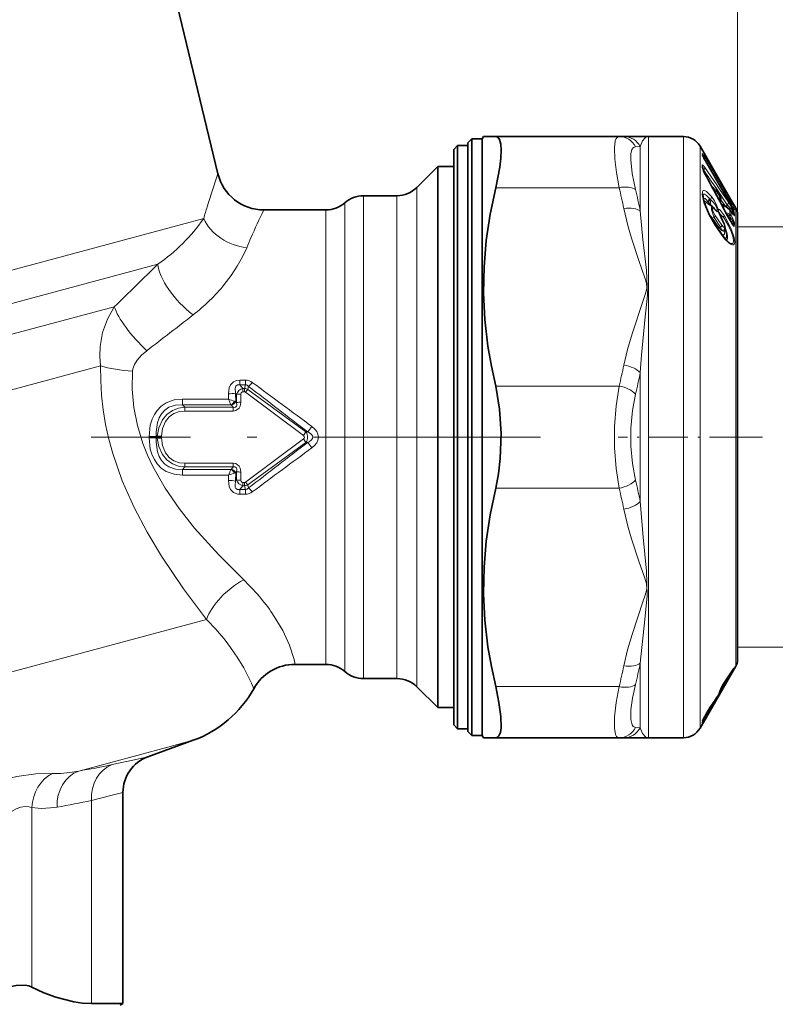
# Model space of a CAD drawing. Extents: x 0 to 210, y 0 to 297.
# Drawn here: x 86 to 126, y 129 to 181 of the extents above; entities that cross this region are included whole.
import ezdxf

# ---------------------------------------------------------------- set-up
doc = ezdxf.new("R2010")
doc.units = 0
doc.linetypes.add('DASHDOT', pattern=[18.5, 12, -3, 0.5, -3])

msp = doc.modelspace()

# ---------------------------------------------------------------- linework, layer by layer
at = {"color": 7, "lineweight": 13}
for p, q in [((123.944199, 171.151993), (123.944199, 244.03717)), ((119.232864, 175.276993), (119.232864, 145.470367)), ((121.093567, 175.276993), (121.093567, 145.470367)), ((118.79985, 174.754883), (118.548981, 174.74202)), ((118.79985, 174.754883), (118.79985, 171.347855)), ((121.959595, 174.776993), (121.959595, 145.909164)), ((122.246056, 173.994995), (122.073044, 174.359528)), ((122.075012, 173.693619), (122.075012, 173.743607)), ((122.245819, 173.997345), (122.246056, 173.994995)), ((123.576797, 171.701553), (122.246056, 173.994995)), ((123.256454, 172.406372), (122.262772, 174.113937)), ((122.134506, 173.535324), (122.1101, 173.562881)), ((122.134506, 173.535324), (122.123825, 173.521439)), ((122.150345, 173.504623), (122.134506, 173.535324)), ((122.150345, 173.504639), (122.135971, 173.48877)), ((122.158051, 173.511688), (122.150345, 173.504623)), ((122.219086, 173.311508), (122.216537, 173.309189)), ((123.576797, 171.974243), (122.689789, 173.511902)), ((122.574692, 172.6633), (122.553375, 172.694504)), ((104.17321, 172.151993), (104.17321, 170.591171)), ((105.938896, 170.591171), (105.938896, 172.151993)), ((106.999557, 170.97673), (106.999557, 172.591339)), ((111.160141, 172.578842), (117.682953, 172.578842)), ((122.695702, 172.430771), (122.774475, 172.350616)), ((122.774475, 172.350616), (122.959206, 172.013962)), ((122.832962, 172.385895), (123.0177, 172.118118)), ((122.832962, 172.385895), (123.0177, 172.049164)), ((123.366547, 172.173187), (123.322044, 172.135132)), ((123.518311, 171.911499), (123.366547, 172.173187)), ((123.576797, 171.96463), (123.425034, 172.226318)), ((103.181053, 171.776993), (103.181053, 170.262085)), ((122.431519, 171.794128), (122.398697, 171.834229)), ((122.490005, 171.947067), (122.457184, 171.999847)), ((122.506584, 171.951691), (122.457184, 171.999847)), ((122.506584, 171.951691), (122.490005, 171.947067)), ((122.959206, 172.013962), (122.934944, 171.985886)), ((122.994476, 171.874863), (123.015808, 171.878098)), ((123.0177, 172.118118), (123.009232, 172.136932)), ((123.0177, 172.118118), (123.038422, 172.055023)), ((123.039185, 171.825958), (123.056557, 171.769302)), ((123.047485, 171.871582), (123.050858, 171.875565)), ((123.056557, 171.769302), (123.061195, 171.750244)), ((123.161629, 171.799301), (123.06591, 171.940857)), ((123.161446, 171.799576), (123.298508, 171.59639)), ((123.219925, 171.649994), (123.526962, 171.414856)), ((123.21994, 171.939056), (123.401733, 171.668106)), ((123.401726, 171.668106), (123.404114, 171.664536)), ((123.411911, 171.980499), (123.518311, 171.911499)), ((123.527, 171.789642), (123.724823, 171.661072)), ((123.576599, 171.704071), (123.576797, 171.701553)), ((123.576797, 171.974243), (123.783318, 171.618195)), ((102.188896, 169.932983), (102.188896, 171.401993)), ((123.109871, 170.593857), (122.763489, 171.102356)), ((123.036591, 171.154724), (123.008415, 171.118317)), ((123.036591, 171.154724), (123.058807, 171.029816)), ((123.526962, 171.170914), (123.305702, 171.292038)), ((123.526962, 171.099228), (123.35939, 171.191071)), ((123.53212, 171.417557), (123.526962, 171.414856)), ((123.540283, 171.403793), (123.526962, 171.414856)), ((123.540283, 171.164505), (123.526962, 171.170914)), ((123.562714, 171.105804), (123.526962, 171.099228)), ((123.560089, 171.393845), (123.71286, 171.322586)), ((123.587662, 171.360931), (123.599045, 171.33847)), ((123.687485, 171.209106), (123.599045, 171.33847)), ((123.687485, 170.946716), (123.599045, 171.109329)), ((123.679482, 171.226471), (123.687485, 171.209106)), ((123.732498, 171.161499), (123.717529, 171.172928)), ((123.85041, 171.501999), (123.85041, 148.783249)), ((61.977562, 161.905334), (94.56147, 170.636169)), ((95.72731, 170.948563), (94.56147, 170.636169)), ((104.17321, 170.591171), (104.17321, 146.651993)), ((105.938896, 146.651993), (105.938896, 170.591171)), ((106.999557, 146.212646), (106.999557, 170.97673)), ((122.705002, 170.995193), (122.604866, 170.985153)), ((122.950882, 170.476669), (122.604866, 170.985153)), ((123.051376, 170.486755), (122.705002, 170.995193)), ((123.07901, 170.125305), (122.733948, 170.633636)), ((123.058807, 171.029816), (123.050682, 171.022751)), ((123.193375, 171.020813), (123.058807, 171.029816)), ((123.058807, 171.029816), (123.152695, 170.833252)), ((123.62899, 170.911713), (123.458572, 171.004425)), ((123.462967, 170.996094), (123.459473, 170.993134)), ((123.62899, 170.911713), (123.526962, 171.099228)), ((123.732498, 170.760086), (123.531548, 170.869629)), ((123.62899, 170.911713), (123.687485, 170.946716)), ((123.672501, 170.635941), (123.71286, 170.599716)), ((103.181053, 170.262085), (103.181053, 147.026993)), ((123.051376, 170.486755), (122.950882, 170.476669)), ((123.105896, 170.349442), (123.051376, 170.486755)), ((123.944199, 170.501999), (131.638, 170.501999)), ((102.188896, 147.401993), (102.188896, 169.932983)), ((63.751114, 160.615005), (93.310394, 168.535385)), ((66.119408, 159.622238), (91.00322, 166.289841)), ((67.790077, 157.141693), (90.281418, 163.168228)), ((118.79985, 162.809006), (118.79985, 155.994949)), ((97.634003, 162.416443), (97.936363, 162.416443)), ((97.634003, 162.159027), (97.634003, 162.416443)), ((97.936363, 162.159027), (97.936363, 162.416443)), ((97.634003, 162.159027), (97.936363, 162.159027)), ((97.634003, 162.159027), (97.794968, 161.969437)), ((97.794968, 161.969437), (97.884674, 161.969437)), ((97.794968, 161.797867), (97.794968, 161.969437)), ((97.794968, 161.797867), (97.884674, 161.797867)), ((97.884674, 161.969437), (97.936363, 162.159027)), ((97.884674, 161.797867), (97.884674, 161.969437)), ((97.942184, 161.77832), (100.995438, 159.497467)), ((98.058968, 161.918472), (98.10376, 162.084213)), ((98.058968, 161.918472), (101.130035, 159.681412)), ((111.160141, 162.10199), (117.682945, 162.10199)), ((94.610474, 161.407623), (97.03846, 161.407623)), ((94.610474, 161.10817), (94.610474, 161.407623)), ((97.037392, 161.691055), (97.03846, 161.407623)), ((97.418755, 161.287323), (97.364777, 161.302917)), ((97.415527, 161.725449), (97.470436, 161.659454)), ((97.415527, 161.725449), (97.4188, 161.287308)), ((97.470383, 161.22966), (97.4188, 161.287308)), ((97.470436, 161.659454), (97.470383, 161.22966)), ((97.697464, 161.679169), (97.698395, 161.245789)), ((94.610474, 161.10817), (97.169235, 161.10817)), ((94.739059, 160.978531), (94.610474, 161.10817)), ((94.739059, 160.978531), (97.286545, 160.978531)), ((94.739059, 160.782272), (94.739059, 160.978531)), ((94.739059, 160.782272), (97.286545, 160.782272)), ((97.190872, 161.087021), (97.169235, 161.10817)), ((97.286545, 160.978531), (97.190895, 161.087006)), ((97.286545, 160.782272), (97.286545, 160.978531)), ((101.130028, 159.681412), (100.995438, 159.497452)), ((101.227516, 159.68103), (101.130035, 159.681412)), ((93.224792, 159.431641), (92.841766, 159.431183)), ((92.841766, 159.431183), (92.841766, 159.372803)), ((93.224792, 159.372345), (92.841766, 159.372803)), ((93.251343, 159.401993), (93.224792, 159.431641)), ((93.224792, 159.431641), (93.224792, 159.372345)), ((93.224792, 159.372345), (93.251343, 159.401993)), ((93.251343, 159.401993), (93.274956, 159.457138)), ((93.274956, 159.346848), (93.251343, 159.401993)), ((93.274956, 159.457138), (93.501228, 159.450027)), ((93.274956, 159.346848), (93.274956, 159.457138)), ((93.274956, 159.346848), (93.501228, 159.353958)), ((93.501228, 159.353958), (93.501228, 159.450043)), ((97.9422, 157.025681), (100.995445, 159.306534)), ((101.130035, 159.122574), (100.995445, 159.306534)), ((124.517105, 159.401993), (125.264343, 159.401993)), ((124.517105, 159.401993), (124.972122, 159.401993)), ((124.517105, 159.401993), (125.030563, 159.401993)), ((98.058968, 156.885513), (101.130035, 159.122574)), ((101.227516, 159.122955), (101.130035, 159.122574)), ((94.610474, 157.695816), (94.739059, 157.825455)), ((94.610474, 157.695816), (97.169235, 157.695816)), ((94.610474, 157.695816), (94.610474, 157.396362)), ((94.739059, 158.021713), (97.286545, 158.021713)), ((94.739059, 158.021713), (94.739059, 157.825455)), ((94.739059, 157.825455), (97.286545, 157.825455)), ((97.169235, 157.695816), (97.190895, 157.71698)), ((97.190895, 157.71698), (97.286545, 157.825455)), ((97.286545, 158.021713), (97.286545, 157.825455)), ((94.610474, 157.396362), (97.03846, 157.396362)), ((97.03846, 157.396362), (97.037392, 157.11293)), ((97.364777, 157.501068), (97.4188, 157.516678)), ((97.4188, 157.516678), (97.415527, 157.078537)), ((97.415527, 157.078537), (97.470436, 157.144531)), ((97.4188, 157.516678), (97.470383, 157.574326)), ((97.470383, 157.574326), (97.470436, 157.144531)), ((97.698395, 157.558197), (97.697464, 157.124817)), ((97.634003, 156.644958), (97.794968, 156.834549)), ((97.634003, 156.644958), (97.936363, 156.644958)), ((97.634003, 156.644958), (97.634003, 156.387543)), ((97.794968, 157.006119), (97.884674, 157.006119)), ((97.794968, 157.006119), (97.794968, 156.834549)), ((97.794968, 156.834549), (97.884674, 156.834549)), ((97.884674, 157.006119), (97.884674, 156.834549)), ((97.884674, 156.834549), (97.936363, 156.644958)), ((97.936363, 156.644958), (97.936363, 156.387543)), ((98.058968, 156.885513), (98.10376, 156.719772)), ((111.160141, 156.701996), (117.682953, 156.701996)), ((97.634003, 156.387543), (97.936363, 156.387543)), ((66.271935, 141.83194), (95.877151, 149.764633)), ((123.85041, 148.783249), (123.85041, 147.301987)), ((123.944199, 148.301987), (131.638, 148.301987)), ((118.79985, 147.4561), (118.79985, 145.250977)), ((111.160141, 146.225143), (117.682953, 146.225143)), ((123.133636, 146.242645), (123.134033, 146.24472)), ((121.959595, 144.026993), (121.959595, 145.909164)), ((122.963661, 145.879105), (122.963364, 145.880188)), ((123.013344, 145.895905), (123.018784, 145.905106)), ((118.79985, 145.250977), (118.79985, 144.049088)), ((119.232864, 145.470367), (119.232864, 143.526993)), ((121.093567, 143.526993), (121.093567, 145.470367)), ((122.539642, 145.200012), (122.54982, 145.217026)), ((122.588364, 145.130569), (122.582436, 145.112473)), ((122.590401, 145.133865), (122.588364, 145.130569)), ((122.299759, 144.794373), (122.184776, 144.595474)), ((122.254913, 144.722565), (122.254974, 144.723907)), ((122.393417, 144.963394), (122.254974, 144.723907)), ((122.369957, 144.739532), (122.254974, 144.540634)), ((122.393356, 144.962036), (122.393417, 144.963394)), ((122.403427, 144.979324), (122.512238, 145.041397)), ((122.42276, 145.011993), (122.518166, 145.059479)), ((122.518166, 145.059479), (122.512238, 145.041397)), ((118.548988, 144.061966), (118.799866, 144.049088)), ((89.120651, 141.76622), (93.826073, 143.027023)), ((95.176788, 143.388947), (93.826073, 143.027023)), ((92.063736, 142.361328), (92.776154, 142.515198)), ((92.063736, 142.361328), (90.897324, 142.106445)), ((90.828979, 140.476425), (89.798935, 140.213562)), ((90.828979, 140.476425), (91.46022, 140.635803)), ((89.798935, 140.213547), (89.798935, 129.488602)), ((86.652374, 139.840286), (86.652374, 130.357803))]:
    msp.add_line(p, q, dxfattribs=at)
at = {"color": 7, "lineweight": 35}
for p, q in [((96.479843, 173.315384), (92.681702, 189.050507)), ((110.444191, 175.151993), (110.517426, 175.278839)), ((110.517426, 175.278839), (111.160149, 175.278839)), ((111.160141, 175.278839), (117.682945, 175.278839)), ((117.93383, 175.278839), (117.682961, 175.278839)), ((117.933853, 175.278839), (119.15844, 175.278839)), ((119.208054, 175.277603), (119.15844, 175.278839)), ((119.208054, 175.277603), (119.232864, 175.276993)), ((121.093567, 175.276993), (119.232864, 175.276993)), ((108.944191, 174.60199), (109.144196, 174.801987)), ((109.144196, 174.801987), (109.144196, 145.887222)), ((109.694191, 174.801987), (109.144196, 174.801987)), ((109.694191, 174.951996), (109.894196, 175.151993)), ((109.694191, 174.951996), (109.694191, 145.755585)), ((109.894196, 175.151993), (109.894196, 145.580063)), ((110.444191, 175.151993), (109.894196, 175.151993)), ((110.444191, 175.151993), (110.444191, 145.580063)), ((122.171684, 174.409637), (121.959595, 174.776993)), ((108.944191, 174.60199), (108.944191, 146.062744)), ((122.171684, 174.409637), (122.246056, 174.280746)), ((122.689789, 173.511902), (122.246056, 174.280746)), ((123.576599, 171.704071), (122.245819, 173.997345)), ((106.999557, 172.591339), (108.097717, 173.689499)), ((108.097717, 171.94046), (108.097717, 173.689499)), ((108.097717, 173.689499), (108.944191, 173.689499)), ((122.101807, 173.597702), (122.101807, 173.650864)), ((123.576859, 171.974167), (122.689789, 173.511902)), ((122.564804, 172.67334), (122.802383, 172.431747)), ((104.17321, 172.151993), (105.938896, 172.151993)), ((122.802383, 172.431747), (122.824356, 172.405151)), ((122.824356, 172.405151), (123.009232, 172.136932)), ((108.097717, 145.114487), (108.097717, 171.94046)), ((122.615242, 171.575943), (122.364914, 171.751236)), ((123.225281, 171.652405), (123.211838, 171.664185)), ((123.225281, 171.652405), (123.53212, 171.417557)), ((123.576859, 171.974167), (123.782791, 171.61911)), ((98.910057, 171.401993), (102.188896, 171.401993)), ((122.957199, 171.288528), (123.141014, 170.853058)), ((123.556015, 171.397614), (123.53212, 171.417557)), ((123.679482, 171.226471), (123.587662, 171.360931)), ((123.85041, 171.501999), (123.783714, 171.617523)), ((123.944199, 149.090408), (123.944199, 171.151993)), ((123.071274, 170.157837), (122.726196, 170.66597)), ((123.703964, 170.594406), (123.462967, 170.996094)), ((123.944199, 147.651993), (123.944199, 149.090408)), ((100.556602, 147.401993), (102.188896, 147.401993)), ((123.85041, 147.301987), (121.959595, 144.026993)), ((104.17321, 146.651993), (105.938896, 146.651993)), ((106.999557, 146.212646), (108.097717, 145.114487)), ((108.944191, 146.062744), (108.944191, 144.201996)), ((109.144196, 145.887222), (109.144196, 144.001999)), ((109.694191, 145.755585), (109.694191, 143.85199)), ((108.097717, 145.114487), (108.944191, 145.114487)), ((109.894196, 145.580063), (109.894196, 143.651993)), ((110.444191, 145.580063), (110.444191, 143.651993)), ((122.393356, 144.962036), (122.254913, 144.722565)), ((108.944191, 144.201996), (109.144196, 144.001999)), ((109.694191, 144.001999), (109.144196, 144.001999)), ((109.694191, 143.85199), (109.894196, 143.651993)), ((110.444191, 143.651993), (109.894196, 143.651993)), ((110.444191, 143.651993), (110.517426, 143.525146)), ((92.776154, 142.515198), (95.176788, 143.388947)), ((111.160141, 143.525146), (110.517426, 143.525146)), ((111.160141, 143.525146), (117.682961, 143.525146)), ((117.682961, 143.525146), (117.933846, 143.525146)), ((119.15844, 143.525146), (117.933838, 143.525146)), ((119.208054, 143.526382), (119.15844, 143.525146)), ((119.208054, 143.526382), (119.232864, 143.526993)), ((121.093567, 143.526993), (119.232864, 143.526993)), ((91.46022, 129.488602), (91.46022, 140.635803)), ((89.798935, 129.488602), (89.942245, 129.488602)), ((91.46022, 129.488602), (89.942245, 129.488602)), ((91.310219, 129.401993), (91.46022, 129.488602))]:
    msp.add_line(p, q, dxfattribs=at)
at = {"color": 7, "linetype": 'DASHDOT', "lineweight": 13}
msp.add_line((113.528336, 159.401993), (89.787079, 159.401993), dxfattribs=at)
at = {"color": 7, "linetype": 'DASHDOT', "lineweight": 13, "ltscale": 0.171872}
msp.add_line((124.517105, 159.401993), (117.642212, 159.401993), dxfattribs=at)
at = {"color": 7, "lineweight": 35}
for points in [[(111.160141, 175.278839), (111.280266, 175.238647), (111.36969, 175.117645), (111.43235, 174.884521), (111.453186, 174.559525), (111.433197, 174.145477), (111.374908, 173.666687), (111.160141, 172.578842)], [(111.160141, 172.578842), (110.867813, 171.178284), (110.661545, 169.788116), (110.544914, 168.40596), (110.520103, 167.008377), (110.589783, 165.609421), (110.752838, 164.204285), (110.93248, 163.156143), (111.160149, 162.10199)], [(122.105507, 172.220352), (122.178642, 171.792404), (122.438431, 171.159348), (122.726196, 170.66597)], [(123.243835, 170.298599), (123.283569, 170.454895), (123.228455, 170.676392), (123.141014, 170.853058)], [(123.469421, 169.706055), (123.290482, 169.873016), (123.071274, 170.157837)], [(111.160141, 162.10199), (111.370026, 160.884613), (111.45195, 159.586639), (111.405937, 158.2789), (111.309265, 157.468674), (111.160141, 156.701996)], [(111.160141, 156.701996), (110.867813, 155.301437), (110.661545, 153.91127), (110.544914, 152.529114), (110.520103, 151.131531), (110.589783, 149.732574), (110.752838, 148.327438), (110.93248, 147.279297), (111.160149, 146.225143)], [(123.722107, 147.160461), (123.174164, 146.311859), (123.133636, 146.242645)], [(111.446884, 144.055969), (111.434052, 144.648636), (111.333679, 145.390182), (111.160141, 146.225143)], [(123.267128, 146.468002), (123.261314, 146.334122), (123.195511, 146.205612), (123.013344, 145.895905)], [(111.446884, 144.055969), (111.408295, 143.798248), (111.334038, 143.622894), (111.256241, 143.549469), (111.160141, 143.525146)], [(86.652374, 130.357803), (86.489273, 130.418854), (86.289322, 130.4534), (85.821251, 130.445709), (85.35334, 130.357803)], [(89.798935, 129.488602), (89.328339, 129.509186), (88.85675, 129.570786), (87.907486, 129.814331), (87.282074, 130.056), (86.652374, 130.357803)]]:
    msp.add_lwpolyline(points, dxfattribs=at)
at = {"color": 7, "lineweight": 13}
for points in [[(117.682945, 175.278839), (117.600578, 175.254852), (117.53389, 175.182678), (117.482796, 175.060532), (117.432205, 174.68074), (117.451508, 174.092834), (117.53891, 173.376556), (117.682953, 172.578842)], [(118.79985, 174.754898), (118.926071, 175.052216), (119.083694, 175.22905), (119.208054, 175.277603)], [(118.548973, 174.74202), (118.443306, 174.701477), (118.365402, 174.591644), (118.309128, 174.363495), (118.297104, 174.043671), (118.371613, 173.329193), (118.548981, 172.473526)], [(122.073044, 174.359528), (122.070717, 174.374039), (122.071434, 174.378113), (122.072807, 174.379669), (122.07489, 174.379913), (122.075943, 174.379654)], [(122.262772, 174.113937), (122.095261, 174.364746), (122.080902, 174.377151), (122.075943, 174.379654)], [(122.075012, 173.743607), (122.077499, 173.764954), (122.080917, 173.772079), (122.089012, 173.777664), (122.094467, 173.777908), (122.108368, 173.772797), (122.165482, 173.718063), (122.216545, 173.649216)], [(122.075012, 173.693619), (122.079681, 173.650146), (122.216545, 173.309189)], [(122.565079, 172.105743), (122.311539, 172.37233), (122.201553, 172.433426), (122.14859, 172.435379), (122.108002, 172.40715), (122.082993, 172.347137), (122.076767, 172.215988), (122.148209, 171.857803), (122.40181, 171.213394), (122.733948, 170.633636)], [(122.104385, 172.214508), (122.127174, 172.231995), (122.155159, 172.237427), (122.198959, 172.227692), (122.30127, 172.161209), (122.457184, 171.999847)], [(123.216507, 172.322311), (123.252403, 172.372696), (123.258034, 172.394135), (123.256454, 172.406372)], [(123.250366, 172.495026), (123.249947, 172.498581), (123.250046, 172.499786), (123.250595, 172.5009), (123.25235, 172.500854), (123.254181, 172.499634), (123.259506, 172.494156), (123.291267, 172.448929), (123.425034, 172.226318)], [(123.278084, 172.264465), (123.302597, 172.252457), (123.366547, 172.173187)], [(122.43483, 171.702271), (122.291916, 171.838211), (122.249298, 171.856689), (122.230301, 171.857941), (122.209, 171.849579), (122.197754, 171.836899), (122.182991, 171.78064)], [(122.364914, 171.751236), (122.313309, 171.779373), (122.29026, 171.784241), (122.274979, 171.782593), (122.261955, 171.775757), (122.246307, 171.750443), (122.241539, 171.724243), (122.245872, 171.654266), (122.276215, 171.536987), (122.450539, 171.183136), (122.604866, 170.985153)], [(122.431519, 171.794128), (122.478264, 171.709259), (122.487396, 171.677246), (122.488098, 171.664795)], [(122.490005, 171.947067), (122.539307, 171.679718), (122.546417, 171.623383)], [(122.506584, 171.951691), (122.635437, 171.839371), (122.753204, 171.68364), (122.845093, 171.504547), (122.865059, 171.423096), (122.861786, 171.396194), (122.852783, 171.384766), (122.843903, 171.381638), (122.820793, 171.385391), (122.783806, 171.406113)], [(122.565079, 172.105743), (122.718018, 171.877258), (122.851654, 171.613922), (122.912613, 171.438736), (122.92366, 171.366028), (122.917603, 171.325851), (122.909149, 171.314178), (122.892029, 171.308075), (122.877754, 171.310165), (122.844818, 171.326691), (122.731155, 171.440338)], [(123.16143, 171.709854), (123.16185, 171.716217), (123.162819, 171.718246), (123.165237, 171.719513), (123.167213, 171.719254), (123.171936, 171.716827), (123.188667, 171.700714), (123.227036, 171.651077)], [(123.219925, 171.649994), (123.217926, 171.654144), (123.217644, 171.655487), (123.218231, 171.656387), (123.219841, 171.655991), (123.225281, 171.652405)], [(123.71286, 171.322586), (123.715424, 171.326767), (123.715271, 171.332397), (123.706436, 171.352264), (123.642197, 171.432755), (123.404114, 171.664536)], [(123.771355, 171.263123), (123.758209, 171.303696), (123.652283, 171.502823), (123.459473, 171.808029)], [(123.724823, 171.661072), (123.726242, 171.661636), (123.726181, 171.663269), (123.725098, 171.666), (123.718658, 171.676453), (123.695053, 171.707504), (123.518311, 171.911499)], [(123.783318, 171.389236), (123.782631, 171.388062), (123.780762, 171.38768), (123.779587, 171.388092), (123.776604, 171.390045), (123.766541, 171.400406), (123.739761, 171.436279), (123.576797, 171.701553)], [(117.933853, 163.203384), (118.130692, 164.038788), (118.366379, 164.857529), (118.961334, 166.624756), (119.067177, 166.935867), (119.151291, 167.249222), (119.130074, 167.533981), (119.041306, 167.823059), (118.72599, 168.730896), (118.339828, 169.909836), (118.166443, 170.508942), (117.933838, 171.477432)], [(118.79985, 162.809036), (118.866814, 163.738312), (119.037201, 165.572784), (119.177803, 166.907211), (119.129059, 168.212982), (118.945038, 169.848541), (118.79985, 171.347855)], [(122.615242, 171.575943), (122.599358, 171.584213), (122.591843, 171.585739), (122.581451, 171.584167), (122.572556, 171.577408), (122.567703, 171.569794), (122.561188, 171.546814), (122.572784, 171.412689), (122.672844, 171.083405), (122.705002, 170.995193)], [(122.731155, 171.440338), (122.680679, 171.492493), (122.656219, 171.507355), (122.641785, 171.510208), (122.627533, 171.503479), (122.61969, 171.485718), (122.622833, 171.420135), (122.643311, 171.344589), (122.763489, 171.102356)], [(123.14212, 170.83699), (123.006035, 171.10614), (122.937477, 171.314865), (122.931511, 171.393753), (122.9384, 171.416107), (122.944199, 171.423294), (122.95549, 171.428787), (122.963486, 171.429153), (122.981903, 171.423996), (123.048843, 171.372208), (123.251869, 171.094147)], [(123.790985, 171.101776), (123.790886, 171.095352), (123.790222, 171.093079), (123.789131, 171.091492), (123.787148, 171.090607), (123.783905, 171.091125), (123.780342, 171.092957), (123.771683, 171.099915), (123.739456, 171.136948), (123.687485, 171.209106)], [(123.251869, 171.094147), (123.590782, 170.445435), (123.748962, 170.022552), (123.791077, 169.835907), (123.797134, 169.68277), (123.784149, 169.626389), (123.744621, 169.572311), (123.723434, 169.561752), (123.672684, 169.557602), (123.612839, 169.574677), (123.475647, 169.662613), (123.277771, 169.861908), (123.07901, 170.125305)], [(123.14212, 170.83699), (123.236092, 170.632294), (123.256905, 170.523056), (123.25309, 170.499664), (123.2491, 170.491623), (123.241531, 170.484528), (123.232079, 170.481979), (123.217377, 170.484665), (123.184479, 170.505676), (123.109871, 170.593857)], [(123.193375, 171.020813), (123.454155, 170.593536), (123.61451, 170.259293), (123.719711, 169.946075), (123.738174, 169.737778), (123.715668, 169.67215), (123.657089, 169.634766), (123.602692, 169.638718), (123.469421, 169.706055)], [(123.459473, 170.993134), (123.651154, 170.657715), (123.72435, 170.555847), (123.745575, 170.534698), (123.755135, 170.528412), (123.762749, 170.526535), (123.765625, 170.527344), (123.768356, 170.52977), (123.771355, 170.538177)], [(123.62899, 170.911713), (123.709503, 170.814392), (123.733139, 170.774231), (123.734825, 170.766113), (123.734459, 170.763138), (123.732498, 170.760086)], [(123.687485, 170.946716), (123.768631, 170.78157), (123.789078, 170.719894), (123.790985, 170.699203)], [(123.702133, 170.596085), (123.709824, 170.589951), (123.712601, 170.588455), (123.713959, 170.588135), (123.71508, 170.588501), (123.715622, 170.590729), (123.715187, 170.59317), (123.71286, 170.599716)], [(123.082321, 170.141663), (123.150894, 170.093628), (123.183571, 170.08287), (123.21286, 170.0849), (123.225494, 170.091721), (123.245903, 170.12056), (123.253548, 170.150604), (123.24276, 170.296951)], [(123.105896, 170.349442), (123.167709, 170.297241), (123.197357, 170.283722), (123.223679, 170.283005), (123.243835, 170.298599)], [(123.2789, 170.387878), (123.355667, 170.119232), (123.363754, 170.008453), (123.352638, 169.951218), (123.341965, 169.931061), (123.320496, 169.911591), (123.278793, 169.904633), (123.259598, 169.908417)], [(123.262665, 170.577209), (123.385422, 170.213364), (123.418526, 170.043106), (123.410934, 169.8862), (123.384972, 169.843933), (123.360863, 169.830215), (123.33287, 169.827271)], [(96.817436, 167.458084), (97.187073, 167.943787), (97.504684, 168.427063), (97.784904, 168.930161), (98.00499, 169.409409)], [(91.003258, 166.289841), (90.640564, 165.639313), (90.384468, 164.931305), (90.249756, 164.181503), (90.234436, 163.675308), (90.281418, 163.168228)], [(92.719238, 163.968216), (92.444107, 163.732178), (92.215302, 163.474319), (92.069695, 163.240677), (91.984711, 163.002411), (91.969452, 162.893204)], [(95.877151, 149.764633), (94.663033, 151.388489), (93.491013, 153.124176), (92.73851, 154.377823), (92.045868, 155.69101), (91.426979, 157.087433), (90.91993, 158.544525), (90.714088, 159.303223), (90.546791, 160.071075), (90.419815, 160.844833), (90.333771, 161.621262), (90.288162, 162.396988), (90.281425, 163.168228)], [(97.841805, 151.861908), (96.521515, 153.180527), (95.245865, 154.602371), (94.436157, 155.627426), (93.69294, 156.710449), (93.041389, 157.859634), (92.761147, 158.457764), (92.517029, 159.07048), (92.228043, 160.010025), (92.039314, 160.967545), (91.954308, 161.932434), (91.969452, 162.893204)], [(97.037392, 161.691055), (97.081421, 162.005981), (97.150284, 162.159058), (97.305328, 162.323471), (97.465652, 162.39563), (97.634003, 162.416443)], [(97.415527, 161.725449), (97.385941, 161.983566), (97.420494, 162.098373), (97.512199, 162.163635), (97.634003, 162.159027)], [(97.697464, 161.679169), (97.706627, 161.736191), (97.746857, 161.785965), (97.794968, 161.797867)], [(117.682945, 162.10199), (117.520828, 161.063461), (117.440155, 159.96434), (117.439911, 158.846176), (117.520447, 157.743958), (117.682953, 156.701996)], [(94.610474, 161.407623), (94.175903, 161.363892), (93.750168, 161.211639), (93.486755, 161.035217), (93.266273, 160.808456), (93.119728, 160.590393), (93.007515, 160.355896), (92.907074, 160.031677), (92.841766, 159.431183)], [(97.698395, 161.245789), (97.663033, 161.032745), (97.608177, 160.931595), (97.424095, 160.802231), (97.286545, 160.782272)], [(97.470383, 161.22966), (97.482269, 161.093414), (97.463005, 161.031433), (97.406281, 160.981888), (97.368118, 160.97258), (97.286545, 160.978531)], [(118.548973, 161.670486), (118.387314, 160.800705), (118.306236, 159.875366), (118.306076, 158.932068), (118.387085, 158.005127), (118.548981, 157.133499)], [(94.610474, 161.10817), (94.242142, 161.093796), (93.884972, 160.978729), (93.672157, 160.833359), (93.499832, 160.640915), (93.37365, 160.418457), (93.288513, 160.177094), (93.219559, 159.674683), (93.224792, 159.431641)], [(94.739059, 160.978531), (94.404541, 160.931015), (94.079643, 160.809128), (93.783257, 160.6008), (93.550888, 160.32309), (93.357803, 159.902344), (93.274956, 159.457138)], [(94.739059, 160.782272), (94.443748, 160.752716), (94.158371, 160.653519), (93.904106, 160.474075), (93.710144, 160.229187), (93.556244, 159.850861), (93.501228, 159.450027)], [(101.227516, 159.68103), (101.372452, 159.599976), (101.434998, 159.54599), (101.486343, 159.470963), (101.499138, 159.427719), (101.481476, 159.322586), (101.433441, 159.256363), (101.299736, 159.158463), (101.227516, 159.122955)], [(101.452415, 159.967514), (101.588921, 159.849258), (101.705475, 159.697144), (101.764969, 159.56189), (101.788918, 159.408737), (101.766884, 159.248505), (101.705582, 159.10704), (101.588966, 158.954788), (101.452415, 158.836472)], [(94.610474, 157.396362), (94.175911, 157.440079), (93.75016, 157.592346), (93.486771, 157.768753), (93.266296, 157.995499), (93.119781, 158.213501), (93.007568, 158.447983), (92.907089, 158.772263), (92.841766, 159.372803)], [(94.610474, 157.695816), (94.242142, 157.71019), (93.884964, 157.825256), (93.672165, 157.970627), (93.499855, 158.16304), (93.373665, 158.385498), (93.288521, 158.626862), (93.219559, 159.129303), (93.224792, 159.372345)], [(94.739059, 157.825455), (94.404533, 157.872971), (94.07962, 157.994873), (93.783241, 158.203201), (93.550865, 158.480927), (93.357788, 158.901657), (93.274956, 159.346848)], [(94.739059, 158.021713), (94.443741, 158.05127), (94.158356, 158.150482), (93.904091, 158.329926), (93.710129, 158.574829), (93.556236, 158.953156), (93.501228, 159.353958)], [(100.995445, 159.497452), (101.042526, 159.442215), (101.048401, 159.378067), (101.036819, 159.350906), (100.995445, 159.306534)], [(97.698395, 157.558197), (97.663033, 157.77124), (97.608177, 157.872391), (97.42411, 158.00174), (97.286545, 158.021713)], [(97.470383, 157.574326), (97.482269, 157.710571), (97.463013, 157.772552), (97.406281, 157.822098), (97.368126, 157.831406), (97.286545, 157.825455)], [(97.037392, 157.11293), (97.081421, 156.797958), (97.150406, 156.64473), (97.305504, 156.480392), (97.525658, 156.395767), (97.634003, 156.387543)], [(97.415527, 157.078537), (97.384033, 156.863083), (97.396896, 156.75975), (97.4319, 156.689743), (97.512985, 156.640167), (97.634003, 156.644958)], [(97.697464, 157.124817), (97.706627, 157.067795), (97.746857, 157.018021), (97.794968, 157.006119)], [(117.933853, 147.326538), (118.130692, 148.161942), (118.366379, 148.980682), (118.961334, 150.74791), (119.067177, 151.059021), (119.151291, 151.372375), (119.130074, 151.657135), (119.041306, 151.946198), (118.72599, 152.85405), (118.339828, 154.03299), (118.166443, 154.632095), (117.933838, 155.600586)], [(118.79985, 147.456116), (119.035599, 149.76889), (119.175568, 151.01532), (119.132553, 152.327301), (118.94931, 154.122955), (118.79985, 155.994949)], [(100.556602, 147.401993), (100.502357, 147.663422), (100.267197, 148.407639), (99.911324, 149.181091), (99.369438, 150.075089)], [(98.370743, 146.11528), (98.252518, 146.401611), (97.845596, 147.216568), (97.539688, 147.727432), (97.153656, 148.293671)], [(122.590401, 145.133865), (122.993973, 145.819382), (123.664879, 146.991943), (123.752968, 147.162415), (123.768631, 147.203812), (123.769058, 147.208191), (123.768845, 147.209702), (123.768333, 147.210754), (123.767029, 147.211456), (123.764297, 147.210785), (123.760422, 147.208267), (123.749374, 147.19783), (123.673813, 147.100922), (123.134033, 146.24472)], [(123.274826, 146.428665), (123.600769, 146.949158), (123.689171, 147.108658), (123.697845, 147.130585)], [(117.437317, 144.028229), (117.444946, 144.626648), (117.531509, 145.378616), (117.682953, 146.225143)], [(118.303345, 144.496262), (118.310394, 144.991684), (118.396164, 145.618317), (118.548981, 146.33046)], [(122.963364, 145.880188), (122.962921, 145.883636), (122.964401, 145.895355), (122.998917, 145.986664), (123.134033, 146.24472)], [(123.15612, 146.166428), (122.986984, 145.899643), (122.97303, 145.883041), (122.965164, 145.877609), (122.963654, 145.87912)], [(123.018784, 145.905106), (123.243927, 146.297287), (123.248573, 146.308456), (123.248901, 146.309998), (123.247711, 146.310303), (123.244057, 146.306229), (123.15612, 146.166428)], [(122.06958, 144.334518), (122.069305, 144.338089), (122.071259, 144.349716), (122.097946, 144.420837), (122.254974, 144.723907)], [(122.299759, 144.794373), (122.501785, 145.020309), (122.511391, 145.033981), (122.513733, 145.038483), (122.514191, 145.040375), (122.51355, 145.041443), (122.512238, 145.041397)], [(118.303345, 144.496262), (118.369751, 144.202774), (118.429001, 144.115372), (118.548973, 144.061966)], [(122.06958, 144.236694), (122.06929, 144.235077), (122.069656, 144.23407), (122.071632, 144.235413), (122.077919, 144.243469), (122.254974, 144.540634)], [(117.437317, 144.028229), (117.497879, 143.69751), (117.55162, 143.595383), (117.61161, 143.542648), (117.682953, 143.525146)], [(119.208054, 143.526382), (119.083496, 143.575073), (118.92598, 143.751938), (118.79985, 144.049088)], [(87.720711, 141.641617), (86.864006, 141.625824), (85.859741, 141.484573), (84.833824, 141.231354)], [(89.120651, 141.76622), (88.652283, 141.686661), (88.184227, 141.641663), (87.720711, 141.641617)], [(86.652374, 139.840286), (86.488815, 139.88327), (86.287575, 139.891113), (86.057953, 139.855087), (85.811005, 139.771912), (85.35334, 139.512482)], [(87.980225, 139.862061), (87.631386, 139.814774), (87.145874, 139.794357), (86.652374, 139.840271)]]:
    msp.add_lwpolyline(points, dxfattribs=at)
for centre, radius, start, end in [((117.677429, 174.304886), 0.974457, 26.6363, 89.675398), ((117.93029, 174.296539), 0.982611, 27.793993, 89.793601), ((121.917694, 174.265518), 0.181583, 14.405349, 31.179458), ((121.901398, 174.281967), 0.200028, 1.545379, 29.231885), ((121.921341, 173.648926), 0.180479, 0.612067, 31.637378), ((138.783066, 158.537582), 44.810063, 160.744144, 163.090711), ((121.921188, 173.598907), 0.180632, 359.616308, 31.622785), ((122.050308, 173.428131), 0.136326, 37.793571, 51.853929), ((-69.883308, 41.149872), 233.226692, 34.109777, 34.575654), ((-42.244881, 61.347977), 199.020122, 33.757332, 34.303717), ((-38.454781, 63.832329), 194.615007, 33.698118, 34.352132), ((-102.639534, 51.134148), 255.904216, 27.928833, 28.517344), ((93.31459, 166.447754), 25.127794, 11.546602, 14.122511), ((93.520317, 166.303299), 25.777975, 11.28521, 13.848717), ((122.894333, 172.425995), 0.362655, 356.896168, 10.970852), ((123.080223, 172.39595), 0.196882, 10.922057, 30.211255), ((123.073944, 172.304291), 0.209111, 356.333555, 29.216288), ((123.467865, 172.264771), 0.189866, 180.094183, 200.663038), ((122.80809, 171.868835), 0.208744, 2.552373, 43.840218), ((122.835693, 171.966019), 0.200267, 333.979114, 24.550251), ((123.038086, 171.902878), 0.032984, 228.048969, 286.71636), ((123.031754, 172.065018), 0.020989, 228.433495, 288.667417), ((123.231354, 171.794708), 0.199291, 157.312507, 177.253217), ((123.167854, 171.847305), 0.135911, 195.280836, 215.026557), ((123.028732, 172.049774), 0.010795, 335.146854, 28.430828), ((122.861649, 171.948898), 0.201317, 337.410367, 28.602565), ((122.927742, 171.977112), 0.135342, 15.027087, 35.143434), ((123.324142, 171.810425), 0.191306, 211.722426, 236.993102), ((120.715149, 171.554596), 2.451198, 359.975173, 3.631355), ((120.764183, 171.494476), 2.460658, 358.844776, 3.6236), ((123.538712, 171.51799), 0.202652, 132.379858, 167.047426), ((123.54261, 171.51297), 0.204782, 132.418954, 166.276065), ((123.654694, 171.551834), 0.274558, 155.783501, 183.883026), ((115.889877, 167.356567), 8.961556, 28.250123, 30.941399), ((123.403694, 171.557007), 0.33752, 343.083575, 17.955736), ((123.61264, 171.498566), 0.197467, 30.193616, 55.381049), ((133.558868, 160.15625), 39.340839, 163.133208, 164.078001), ((128.821091, 156.58757), 33.378634, 153.651567, 156.433038), ((122.64711, 171.4272), 0.08504, 8.881459, 38.233364), ((122.754364, 170.935318), 0.35727, 37.8619, 52.243168), ((122.71254, 170.620682), 0.6251, 39.764986, 58.751293), ((123.413109, 171.136581), 0.119359, 341.835508, 16.776956), ((123.448685, 171.007874), 0.181417, 34.011398, 59.68289), ((123.418076, 171.234772), 0.208569, 29.813824, 54.132043), ((123.539497, 171.378418), 0.025358, 49.292895, 88.229221), ((121.179718, 171.284134), 2.363598, 357.098767, 2.901827), ((123.444214, 171.094681), 0.118888, 5.363031, 36.012978), ((123.590469, 171.020935), 0.089034, 84.46186, 108.112722), ((121.226059, 171.223892), 2.375751, 357.23591, 2.764388), ((123.611343, 171.164124), 0.188181, 31.747276, 57.354895), ((121.360619, 170.954132), 2.380925, 4.996565, 8.902498), ((123.730286, 171.156982), 0.004572, 311.090419, 63.993606), ((123.629028, 171.001572), 0.190472, 31.746426, 57.099562), ((123.609962, 171.288986), 0.200257, 30.041061, 50.683477), ((121.414299, 170.89444), 2.385712, 4.985774, 8.890169), ((123.459991, 171.49353), 0.339713, 342.123255, 17.886937), ((88.059509, 176.270172), 9.333825, 314.674571, 325.2385), ((122.794388, 170.795898), 0.267772, 135.040804, 150.163157), ((122.683556, 170.63884), 0.050599, 354.113473, 32.474927), ((123.122665, 170.843903), 0.020578, 340.441089, 26.535302), ((123.093636, 171.164871), 0.174242, 304.69714, 335.915787), ((123.601875, 170.435547), 0.198145, 31.195926, 55.937774), ((121.391617, 170.965302), 2.349861, 351.049877, 354.9901), ((123.623749, 170.59697), 0.196027, 31.437008, 56.308991), ((121.428574, 170.905548), 2.371411, 351.087968, 355.008103), ((123.122574, 170.301422), 0.245168, 134.415131, 154.475438), ((123.490036, 170.973053), 0.732643, 222.634705, 238.366188), ((123.263443, 170.195984), 0.219404, 135.752018, 179.819169), ((123.028534, 170.130676), 0.050697, 353.929145, 32.444389), ((87.48085, 176.839081), 10.145594, 305.070488, 314.739536), ((124.454666, 158.524567), 28.601833, 156.492447, 157.63134), ((-235.342041, 503.872803), 469.535441, 314.030296, 314.423172), ((88.898911, 173.972931), 10.254688, 307.69742, 320.554735), ((-93.843254, 408.358337), 307.460792, 307.357382, 307.934137), ((93.319199, 168.232254), 25.123132, 345.87676, 348.452991), ((92.751778, 167.953217), 26.551208, 346.312484, 348.828468), ((97.934875, 161.819153), 0.597418, 52.586057, 89.857859), ((96.658493, 163.612503), 2.103709, 313.400608, 321.18996), ((386.30304, 549.576233), 482.633088, 233.363416, 233.82873), ((97.892853, 161.5439), 0.437248, 102.954146, 164.700108), ((97.851913, 161.534149), 0.436532, 61.686778, 85.695863), ((97.884399, 161.703064), 0.094835, 52.46811, 89.831263), ((97.954285, 161.977936), 0.182451, 35.412096, 95.652073), ((99.293198, 160.775085), 1.682625, 137.188407, 143.403524), ((360.45993, 499.933289), 427.753288, 232.168925, 232.696831), ((97.060471, 163.600815), 1.90934, 269.30758, 280.720785), ((98.123154, 164.215851), 3.010249, 248.880656, 255.407223), ((102.929924, 163.797363), 6.357579, 202.078841, 205.024046), ((96.951241, 161.521103), 0.467384, 297.830512, 332.182279), ((97.036697, 161.492264), 0.433787, 290.8309, 331.786722), ((97.68235, 159.798386), 1.447215, 89.364815, 98.424126), ((97.681992, 160.496933), 1.182003, 89.250212, 100.314025), ((100.758163, 159.401993), 0.465297, 323.078794, 36.921213), ((91.805954, 167.300568), 12.117167, 321.036359, 322.758592), ((360.904388, -181.70372), 428.479606, 127.30388, 127.830897), ((387.008392, -231.724533), 483.818124, 126.172145, 126.636311), ((91.805946, 151.503403), 12.117178, 37.241402, 38.963634), ((102.929924, 155.006622), 6.357577, 154.975954, 157.921159), ((96.951241, 157.282883), 0.467384, 27.81773, 62.169509), ((97.036697, 157.311722), 0.433784, 28.209702, 69.16921), ((97.060471, 155.203171), 1.909335, 79.279167, 90.692399), ((98.123154, 154.588135), 3.010247, 104.592777, 111.11935), ((97.68235, 159.0056), 1.447215, 261.575881, 270.635185), ((97.681992, 158.307053), 1.182003, 259.685975, 270.749782), ((97.892853, 157.260086), 0.437248, 195.299892, 257.045854), ((92.751923, 150.850906), 26.551036, 11.171263, 13.687265), ((97.851913, 157.269836), 0.436532, 274.304123, 298.313208), ((97.884399, 157.100922), 0.094835, 270.168683, 307.531866), ((97.954285, 156.82605), 0.182455, 264.348542, 324.587166), ((99.293228, 158.028915), 1.682638, 216.596272, 222.811361), ((96.658493, 155.191498), 2.103726, 38.80989, 46.599184), ((93.31459, 150.570908), 25.127794, 11.546602, 14.122511), ((97.934944, 156.984299), 0.596908, 270.136294, 307.439669), ((90.001717, 143.604889), 11.385604, 34.632437, 46.483757), ((87.976349, 141.619522), 11.347527, 36.026297, 45.872322), ((93.319107, 152.355423), 25.123224, 345.876768, 348.452991), ((93.519943, 152.500839), 25.778375, 346.151104, 348.714585), ((106.545364, 156.631454), 19.65782, 324.503401, 326.930611), ((122.790962, 145.979858), 0.199139, 329.963779, 353.502712), ((122.791306, 145.97879), 0.199099, 329.958994, 354.264379), ((107.692093, 153.391891), 17.037817, 329.481349, 330.924803), ((125.766617, 143.069214), 3.868294, 146.269526, 150.684136), ((122.4105, 145.212067), 0.198699, 300.798044, 329.91818), ((122.452667, 145.199356), 0.152525, 333.117921, 27.118836), ((122.454788, 145.202667), 0.152449, 333.099927, 27.033745), ((117.677444, 144.4991), 0.974457, 270.324595, 333.363645), ((121.872131, 144.285599), 0.203405, 346.087604, 13.915716), ((121.897224, 144.434219), 0.199106, 329.952099, 352.018541), ((121.897888, 144.336197), 0.198441, 329.904848, 346.221153), ((117.930298, 144.507431), 0.982601, 270.206317, 332.206246), ((83.376839, 176.612198), 35.316, 279.360137, 282.295192), ((81.882362, 176.332565), 36.976593, 279.492048, 282.362606)]:
    msp.add_arc(centre, radius, start, end, dxfattribs=at)
at = {"color": 7, "lineweight": 35}
for centre, radius, start, end in [((121.093567, 174.276993), 1, 30.000001, 90.000003), ((123.862045, 174.984283), 1.893153, 200.851401, 211.410259), ((98.910057, 173.901993), 2.499999, 193.570474, 270.000032), ((123.19632, 173.881638), 1.130739, 194.38925, 210.259359), ((-107.175575, 48.563553), 261.120492, 27.961224, 28.537956), ((104.17321, 170.651993), 1.5, 90.000003, 131.409616), ((105.938896, 173.651993), 1.5, 269.999997, 314.999999), ((122.726028, 172.326797), 0.557752, 356.311975, 11.002681), ((123.07486, 172.304276), 0.208184, 342.84021, 354.178612), ((102.188896, 172.901993), 1.5, 269.999997, 311.409621), ((122.844208, 172.023392), 0.200301, 21.383125, 34.526654), ((122.284576, 171.804077), 0.801374, 15.052251, 21.395393), ((123.193115, 171.814148), 0.154878, 156.647629, 184.040626), ((122.855118, 171.954773), 0.211231, 337.966797, 15.768974), ((126.622421, 173.39595), 3.483643, 209.051112, 214.329619), ((122.322456, 171.17807), 0.494109, 37.627017, 53.651539), ((123.090103, 171.764053), 0.471347, 217.072827, 229.446507), ((123.409843, 171.239563), 0.215282, 34.316411, 47.235952), ((124.435783, 171.722702), 0.90445, 213.269792, 219.452397), ((123.244194, 171.151993), 0.7, 0.000001, 30.000001), ((123.327957, 170.241196), 0.101801, 145.688563, 166.801962), ((100.55658, 144.902023), 2.499977, 89.99949, 150.967699), ((102.188896, 145.901993), 1.5, 48.590379, 90.000003), ((123.244194, 147.651993), 0.7, 329.999999, 359.999999), ((104.17321, 148.151993), 1.5, 228.590384, 269.999997), ((105.938896, 145.151993), 1.5, 45.000001, 90.000003), ((124.954247, 145.135788), 2.130246, 148.702166, 157.553258), ((93.124672, 149.0271), 6, 290, 330.967588), ((106.232498, 156.813599), 20.019878, 324.542405, 326.951781), ((125.654785, 143.128418), 3.74129, 146.375694, 150.654657), ((124.408798, 143.4254), 2.513864, 148.941837, 157.224398), ((121.701431, 144.385239), 0.400909, 346.101864, 5.305108), ((121.093567, 144.526993), 1, 269.999997, 329.999999), ((93.460205, 140.635803), 2.000002, 109.999992, 179.999964)]:
    msp.add_arc(centre, radius, start, end, dxfattribs=at)
at = {"color": 7, "lineweight": 13}
for centre, major_axis, ratio, start_param, end_param in [((122.089569, 174.014877), (0.172859, 0.100586), 0.108801, 5.373043536, 6.214739645), ((122.043335, 173.553802), (0.165222, 0.112701), 0.531843, 5.075489502, 6.105754), ((117.682953, 172.078842), (0.969894, 0.24353), 0.488581, 0.359509077, 1.448725201), ((122.65976, 172.29155), (-0.175262, -0.096344), 0.022921, 2.271682029, 2.975010091), ((122.65976, 172.29155), (0.142632, 0.140198), 0.243094, 5.376119773, 6.283185307), ((122.65976, 172.29155), (0.164604, 0.113602), 0.530182, 6.086408056, 6.283185307), ((123.130463, 172.28717), (0.143303, -0.044312), 0.44801, 6.248554509, 7.354756367), ((123.251831, 172.126419), (0.173004, 0.100342), 0.108206, 5.372883912, 6.261038061), ((122.66227, 170.978363), (0.548462, -1.053268), 0.202787, 2.406480435, 3.123945752), ((122.571899, 171.921722), (0.152756, 0.129105), 0.680484, 1.757785852, 2.804718985), ((122.604721, 171.881683), (0.156433, 0.124619), 0.632322, 1.818276463, 2.824454618), ((122.391869, 172.017075), (0.157021, 0.123871), 0.631601, 4.962854137, 5.980465027), ((122.84449, 171.955078), (-0.175369, -0.096161), 0.023037, 2.271151194, 2.971311523), ((122.84449, 172.023529), (0.186241, 0.072906), 0.609901, 0, 0.206021578), ((123.28627, 171.710922), (0.166504, 0.110794), 0.534287, 5.082805151, 6.141186875), ((123.403595, 171.864731), (0.173012, 0.100327), 0.108187, 5.372873317, 6.261899143), ((117.933838, 170.977432), (0.979851, 0.199722), 0.49239, 0.39614397, 1.470770847), ((122.590286, 171.018677), (0.165291, 0.11261), 0.459941, 5.132599426, 5.969762247), ((98.004997, 171.494293), (2.3666, -0.805725), 0.819612, 3.798138501, 4.984511528), ((122.936661, 170.510223), (0.165291, 0.11261), 0.45996, 5.13258446, 5.969321306), ((95.169922, 167.203522), (1.713303, -1.820602), 0.400772, 3.597830382, 5.114998676), ((92.719223, 164.91951), (1.694229, -1.838379), 0.268603, 3.66077081, 4.995987587), ((91.969452, 163.620529), (2.496353, -0.135056), 0.290545, 3.985628989, 4.728105781), ((117.93383, 162.703308), (0.979858, -0.199707), 0.492388, 0.59619258, 1.670818974), ((117.682945, 161.601959), (0.969894, -0.24353), 0.488575, 0.603646682, 1.692864028), ((117.682953, 157.201996), (0.969894, 0.24353), 0.488581, 4.590317427, 5.679533551), ((117.933838, 156.100586), (0.979851, 0.199707), 0.49239, 4.61236413, 5.686991007), ((97.841805, 150.291061), (1.890266, 1.636124), 0.521199, 1.147007361, 2.392054155), ((117.93383, 147.826462), (0.979858, -0.199707), 0.492388, 4.812410919, 5.887037352), ((117.682953, 146.725143), (0.969894, -0.243546), 0.488581, 4.834461487, 5.923680135), ((122.98291, 146.265915), (0.172043, -0.101974), 0.262658, 0.051957169, 0.778167262), ((122.415161, 145.230469), (0.089455, -0.178879), 0.781991, 0.100292977, 1.291737569), ((122.415161, 145.230469), (0.192558, -0.054047), 0.995862, 5.526214471, 6.032701485), ((122.081772, 144.64061), (0.173149, -0.100098), 0.075199, 0.008255556, 0.977788518), ((122.196747, 144.839523), (0.173149, -0.100098), 0.075191, 0.007771955, 0.977793707), ((91.530983, 140.213547), (0.431694, -1.95285), 0.860783, 3.264001579, 4.524353411), ((88.38443, 139.840286), (-0.337006, -1.971405), 0.862879, 3.729927723, 4.858840535), ((89.71228, 139.862061), (0.333649, -1.97197), 0.862942, 3.296142138, 4.56740691)]:
    msp.add_ellipse(centre, major_axis=major_axis, ratio=ratio, start_param=start_param, end_param=end_param, dxfattribs=at)

doc.saveas('drawing.dxf')
